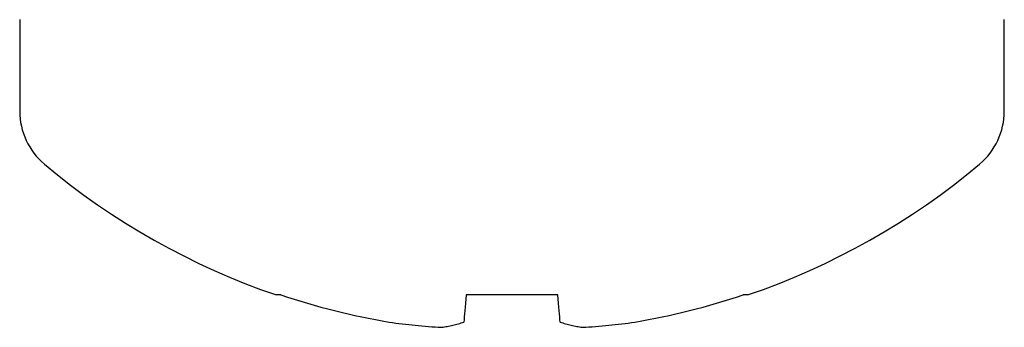
# Model space of a CAD drawing. Units: millimetres. Extents: x 3565 to 8627, y 6639 to 9026.
# Drawn here: x 4171 to 4175, y 6690 to 6691 of the extents above; entities that cross this region are included whole.
import ezdxf

# ---------------------------------------------------------------- set-up
doc = ezdxf.new("R2010")
doc.units = ezdxf.units.MM
doc.linetypes.add('HIDDEN', pattern=[9.525, 6.35, -3.175])
doc.layers.add('PERFIL_PROJEÇÕES', color=3, linetype='HIDDEN')

msp = doc.modelspace()

# ---------------------------------------------------------------- linework, layer by layer
at = {"layer": 'PERFIL_PROJEÇÕES', "color": 251, "ltscale": 0.2, "true_color": 0x636466}
for p, q in [((4171.4038, 6690.7219), (4171.4038, 6690.3961)), ((4174.9038, 6690.3961), (4174.9038, 6690.7219)), ((4172.3321, 6689.742), (4172.3162, 6689.742)), ((4173.3166, 6689.742), (4172.991, 6689.742)), ((4173.9914, 6689.742), (4173.9755, 6689.742))]:
    msp.add_line(p, q, dxfattribs=at)
at = {"layer": 'PERFIL_PROJEÇÕES', "color": 251, "ltscale": 0.2, "true_color": 0x636466, "flags": 128}
for points in [[(4172.991, 6689.742), (4172.9897, 6689.7268), (4172.9884, 6689.7124), (4172.9872, 6689.6989), (4172.9861, 6689.6864), (4172.9851, 6689.6748), (4172.9842, 6689.6641), (4172.9833, 6689.6543), (4172.9826, 6689.6455)], [(4173.325, 6689.6455), (4173.3243, 6689.6543), (4173.3234, 6689.6641), (4173.3225, 6689.6748), (4173.3215, 6689.6864), (4173.3204, 6689.6989), (4173.3192, 6689.7124), (4173.3179, 6689.7268), (4173.3166, 6689.742)]]:
    msp.add_lwpolyline(points, dxfattribs=at)
at = {"layer": 'PERFIL_PROJEÇÕES', "color": 251, "ltscale": 0.2, "true_color": 0x636466}
for centre, radius, start, end in [((4171.6495, 6690.3961), 0.2457, 180, 229.9767), ((4174.6581, 6690.3961), 0.2457, 310.0233, 0), ((4173.1538, 6692.1874), 2.5848, 229.9767, 251.0918), ((4173.1538, 6692.1874), 2.5848, 288.9082, 310.0233), ((4173.1535, 6692.2009), 2.5924, 251.5282, 260.3072), ((4173.1541, 6692.2009), 2.5924, 279.6928, 288.4718), ((4173.0279, 6691.8199), 2.1965, 261.8643, 266.7547), ((4172.8447, 6690.0544), 0.4315, 277.8394, 288.6323), ((4173.4629, 6690.0544), 0.4315, 251.3677, 262.1606), ((4173.2797, 6691.8199), 2.1965, 273.2453, 278.1357)]:
    msp.add_arc(centre, radius, start, end, dxfattribs=at)

doc.saveas('drawing.dxf')
